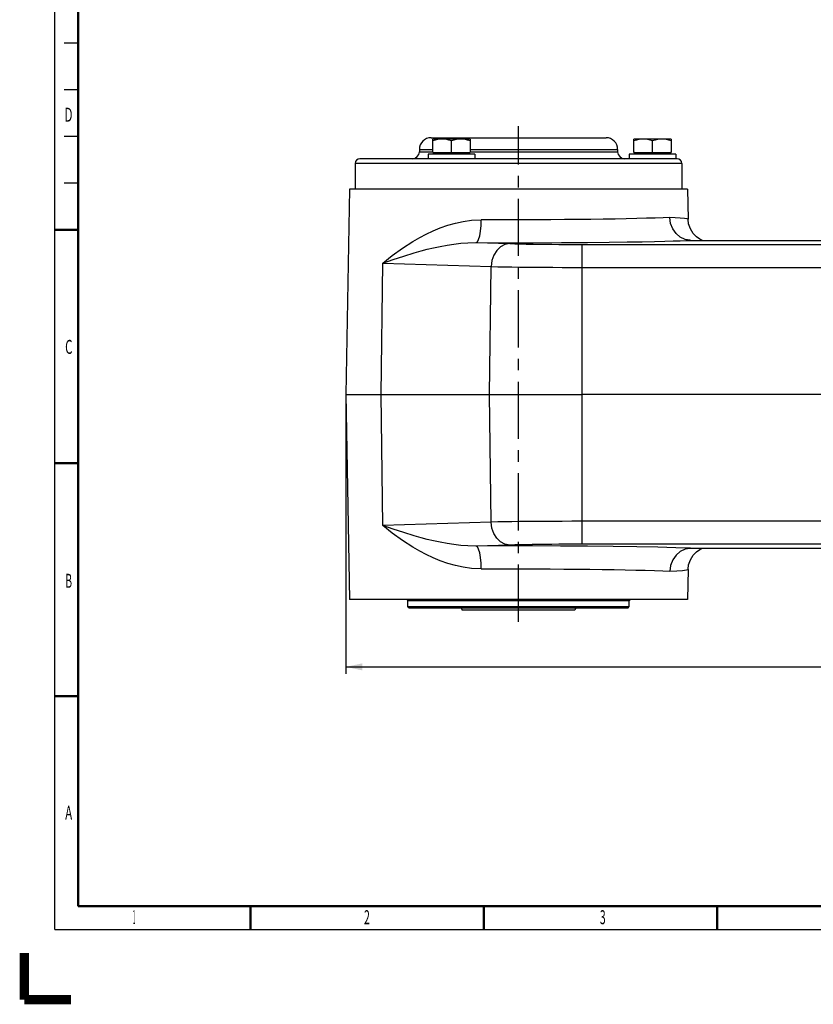
# Model space of a CAD drawing. Extents: x -1 to 598, y -1 to 421.
# Drawn here: x -1 to 169, y -1 to 210 of the extents above; entities that cross this region are included whole.
import ezdxf
from ezdxf.enums import TextEntityAlignment as Align

# ---------------------------------------------------------------- set-up
doc = ezdxf.new("R2010")
doc.units = 0
doc.header["$LTSCALE"] = 32.67
doc.linetypes.add('CENTER', pattern=[0.6, 0.375, -0.075, 0.075, -0.075])
doc.layers.get('0').update_dxf_attribs({"linetype": 'CONTINUOUS'})
doc.layers.add('02___PRT_ALL_AXES', color=7, linetype='CONTINUOUS')
doc.layers.add('STANDARD_AXES', color=7, linetype='CONTINUOUS')
doc.styles.get("Standard").update_dxf_attribs({"font": 'txt', "width": 0.6})
doc.styles.add('TEXTSTYLE_2', font='txt', dxfattribs={"width": 0.6})
doc.dimstyles.get("Standard").update_dxf_attribs({"dimtxt": 2.5, "dimasz": 2.5, "dimexe": 1.25, "dimexo": 0.625, "dimtad": 1, "dimcen": 2.5, "dimazin": 3, "dimtfac": 1, "dimtmove": 0, "dimatfit": 3})

# ---------------------------------------------------------------- blocks, each defined once
blk = doc.blocks.new('_FILLED')
at = {"color": 0, "linetype": 'BYBLOCK'}
blk.add_solid([(0, 0), (-1, 0.214), (-1, -0.214)], dxfattribs=at)
blk = doc.blocks.new('*D8')
at = {"color": 2, "linetype": 'CONTINUOUS'}
for p, q in [((68.91, 129.71), (68.91, 69.81)), ((316.41, 101.78), (316.41, 69.81)), ((68.91, 71.31), (192.66, 71.31)), ((316.41, 71.31), (192.66, 71.31))]:
    blk.add_line(p, q, dxfattribs=at)
at = {"color": 2, "linetype": 'CONTINUOUS', "xscale": 3.5, "yscale": 3.5, "zscale": 3.5, "rotation": 180}
blk.add_blockref('_FILLED', (68.91, 71.31), dxfattribs=at)
at = {"color": 2, "linetype": 'CONTINUOUS', "xscale": 3.5, "yscale": 3.5, "zscale": 3.5}
blk.add_blockref('_FILLED', (316.41, 71.31), dxfattribs=at)
at = {"color": 2, "linetype": 'CONTINUOUS', "width": 0.6}
blk.add_text('495', height=3, dxfattribs=at).set_placement((192.66, 72.06), align=Align.CENTER)

msp = doc.modelspace()

# ---------------------------------------------------------------- linework, layer by layer
at = {"color": 7, "linetype": 'CONTINUOUS'}
for p, q in [((87.163, 184.714), (124.663, 184.714)), ((87.538, 181.514), (87.538, 184.414)), ((95.538, 184.414), (87.538, 184.414)), ((91.538, 181.514), (91.538, 184.057)), ((95.538, 184.414), (95.538, 181.514)), ((130.663, 181.514), (130.663, 184.414)), ((138.663, 184.414), (130.663, 184.414)), ((134.663, 181.514), (134.663, 184.057)), ((138.663, 184.414), (138.663, 181.514)), ((84.663, 182.214), (84.663, 181.714)), ((87.538, 181.514), (95.538, 181.514)), ((127.163, 182.214), (127.163, 181.714)), ((130.663, 181.514), (138.663, 181.514)), ((139.913, 180.214), (71.913, 180.214)), ((86.538, 181.214), (86.538, 180.214)), ((96.538, 181.214), (86.538, 181.214)), ((87.881, 181.264), (87.881, 181.364)), ((95.196, 181.264), (95.196, 181.364)), ((96.538, 181.214), (96.538, 180.214)), ((129.663, 181.214), (129.663, 180.214)), ((139.663, 181.214), (129.663, 181.214)), ((131.006, 181.264), (131.006, 181.364)), ((138.321, 181.264), (138.321, 181.364)), ((139.663, 181.214), (139.663, 180.214)), ((70.913, 179.214), (70.913, 173.764)), ((140.913, 179.214), (140.913, 173.764)), ((69.681, 173.714), (68.913, 129.714)), ((142.145, 173.714), (69.681, 173.714)), ((142.145, 173.714), (142.259, 167.228)), ((142.871, 162.714), (182.164, 162.714)), ((68.913, 129.714), (69.681, 85.714)), ((179.413, 129.714), (119.556, 129.714)), ((142.871, 96.714), (182.164, 96.714)), ((142.259, 92.2), (142.145, 85.714)), ((142.145, 85.714), (69.681, 85.714)), ((82.163, 84.214), (82.163, 85.464)), ((129.663, 84.214), (129.663, 85.464)), ((82.413, 83.964), (82.163, 84.214)), ((82.163, 84.214), (129.663, 84.214)), ((82.413, 83.964), (129.413, 83.964)), ((93.656, 83.964), (93.838, 83.464)), ((117.988, 83.464), (93.838, 83.464)), ((118.17, 83.964), (117.988, 83.464)), ((129.413, 83.964), (129.663, 84.214)), ((11.656, 64.84), (11.344, 65.153)), ((11.656, 65.153), (11.344, 64.84)), ((48.655, 19.844), (48.343, 20.156)), ((48.655, 20.156), (48.343, 19.844))]:
    msp.add_line(p, q, dxfattribs=at)
at = {"color": 9, "linetype": 'CONTINUOUS'}
for p, q in [((84.663, 182.214), (87.538, 182.214)), ((84.663, 181.714), (87.538, 181.714)), ((95.538, 182.214), (127.163, 182.214)), ((95.538, 181.714), (127.163, 181.714)), ((95.196, 181.364), (87.881, 181.364)), ((87.881, 181.264), (95.196, 181.264)), ((138.321, 181.364), (131.006, 181.364)), ((131.006, 181.264), (138.321, 181.264)), ((140.913, 179.214), (70.913, 179.214)), ((70.913, 173.764), (140.913, 173.764)), ((129.663, 85.464), (82.163, 85.464))]:
    msp.add_line(p, q, dxfattribs=at)
at = {"color": 2, "linetype": 'CONTINUOUS', "const_width": 0.25}
for points in [[(6.5, 15), (6.5, 415)], [(8.5, 205), (11.5, 205)], [(8.5, 195), (11.5, 195)], [(8.5, 185), (11.5, 185)], [(8.5, 175), (11.5, 175)], [(590.5, 15), (6.5, 15)]]:
    msp.add_lwpolyline(points, dxfattribs=at)
at = {"color": 7, "linetype": 'CONTINUOUS'}
for points, const_width in [([(11.5, 20), (11.5, 410)], 0.5), ([(11.5, 165), (6.5, 165)], 0.5), ([(11.5, 115), (6.5, 115)], 0.5), ([(11.5, 65), (6.5, 65)], 0.5), ([(585.5, 20), (11.5, 20)], 0.5), ([(48.5, 20), (48.5, 15)], 0.5), ([(98.5, 20), (98.5, 15)], 0.5), ([(148.5, 20), (148.5, 15)], 0.5), ([(0, 10), (0, 0)], 2), ([(10, 0), (0, 0)], 2)]:
    msp.add_lwpolyline(points, dxfattribs=dict(at, const_width=const_width))
for points in [[(89.538, 184.414), (89.056, 184.392), (88.55, 184.322), (88.07, 184.215), (87.538, 184.057)], [(91.538, 184.057), (91.006, 184.215), (90.527, 184.322), (90.021, 184.392), (89.538, 184.414)], [(93.538, 184.414), (93.056, 184.392), (92.55, 184.322), (92.07, 184.215), (91.538, 184.057)], [(95.538, 184.057), (95.006, 184.215), (94.527, 184.322), (94.021, 184.392), (93.538, 184.414)], [(132.663, 184.414), (132.181, 184.392), (131.675, 184.322), (131.195, 184.215), (130.663, 184.057)], [(134.663, 184.057), (134.131, 184.215), (133.652, 184.322), (133.146, 184.392), (132.663, 184.414)], [(136.663, 184.414), (136.181, 184.392), (135.675, 184.322), (135.195, 184.215), (134.663, 184.057)], [(138.663, 184.057), (138.131, 184.215), (137.652, 184.322), (137.146, 184.392), (136.663, 184.414)]]:
    msp.add_lwpolyline(points, dxfattribs=at)
for centre, radius, start, end in [((87.163, 182.214), 2.5, 90, 180), ((124.663, 182.214), 2.5, 0, 90), ((83.163, 181.714), 1.5, 270, 360), ((87.731, 181.364), 0.15, 0, 90), ((95.346, 181.364), 0.15, 90, 180), ((128.663, 181.714), 1.5, 180, 270), ((130.856, 181.364), 0.15, 0, 90), ((138.471, 181.364), 0.15, 90, 180), ((71.913, 179.214), 1, 90, 180), ((87.931, 181.264), 0.05, 180, 270), ((95.146, 181.264), 0.05, 270, 360), ((131.056, 181.264), 0.05, 180, 270), ((138.271, 181.264), 0.05, 270, 360), ((139.913, 179.214), 1, 0, 90), ((71.063, 173.764), 0.15, 180, 199.5701), ((140.763, 173.764), 0.15, 340.4299, 360), ((81.913, 85.464), 0.25, 0, 90), ((129.913, 85.464), 0.25, 90, 180)]:
    msp.add_arc(centre, radius, start, end, dxfattribs=at)
at = {"layer": '02___PRT_ALL_AXES', "color": 7, "linetype": 'CONTINUOUS'}
for p, q in [((69.681, 173.714), (68.913, 129.714)), ((142.145, 173.714), (142.259, 167.228)), ((142.771, 162.715), (142.647, 162.718)), ((68.913, 129.714), (69.681, 85.714)), ((68.913, 129.714), (119.556, 129.714)), ((142.771, 96.714), (142.647, 96.71)), ((142.771, 96.714), (142.836, 96.714)), ((142.836, 96.714), (142.871, 96.714)), ((142.259, 92.2), (142.145, 85.714))]:
    msp.add_line(p, q, dxfattribs=at)
at = {"layer": '02___PRT_ALL_AXES', "color": 9, "linetype": 'CONTINUOUS'}
for p, q in [((96.824, 162.225), (104.019, 162.01)), ((119.556, 97.593), (119.556, 161.836)), ((119.556, 161.836), (172.664, 161.836)), ((76.467, 129.714), (76.857, 157.79)), ((76.857, 157.79), (100.04, 157.099)), ((99.66, 129.714), (100.04, 157.099)), ((119.556, 156.924), (172.664, 156.924)), ((76.857, 101.638), (76.467, 129.714)), ((100.04, 102.329), (99.66, 129.714)), ((100.04, 102.329), (76.857, 101.638)), ((172.664, 102.504), (119.556, 102.504)), ((104.019, 97.418), (96.824, 97.203)), ((172.664, 97.593), (119.556, 97.593))]:
    msp.add_line(p, q, dxfattribs=at)
for points in [[(83.278, 162.489), (84.751, 163.334), (86.155, 164.064), (87.598, 164.738), (89.133, 165.37), (90.748, 165.938), (92.401, 166.414), (94.048, 166.776), (95.807, 167.03), (97.923, 167.136)], [(96.824, 162.225), (97.102, 162.414), (97.361, 162.916), (97.586, 163.696), (97.762, 164.705), (97.876, 165.877), (97.923, 167.136)], [(138.353, 167.628), (136.885, 167.56), (135.205, 167.496), (133.326, 167.435), (131.259, 167.379), (129.019, 167.327), (126.62, 167.28), (124.08, 167.239), (121.415, 167.203), (118.644, 167.172), (115.786, 167.148), (112.859, 167.13), (109.885, 167.119), (106.884, 167.113), (103.876, 167.115), (100.882, 167.122), (97.923, 167.136)], [(142.259, 167.228), (142.045, 167.324), (141.461, 167.413), (140.583, 167.494), (139.519, 167.566), (138.353, 167.628)], [(76.857, 157.79), (78.851, 159.441), (81.017, 161.031), (83.278, 162.489)], [(96.824, 162.225), (102.901, 162.204), (109.048, 162.204), (115.121, 162.225), (120.701, 162.264), (125.366, 162.312), (129.231, 162.365), (132.426, 162.42), (135.065, 162.474), (137.244, 162.527), (139.044, 162.578), (140.53, 162.627), (141.757, 162.672), (142.771, 162.715)], [(83.577, 160.048), (85.015, 160.452), (86.36, 160.801), (87.715, 161.122), (89.132, 161.422), (90.598, 161.69), (92.071, 161.912), (93.516, 162.078), (95.034, 162.189), (96.824, 162.225)], [(104.019, 162.01), (103.009, 161.829), (102.064, 161.333), (101.248, 160.553), (100.614, 159.542), (100.202, 158.364), (100.04, 157.099)], [(104.019, 162.01), (105.147, 161.979), (106.336, 161.952), (107.577, 161.929), (108.865, 161.908), (110.203, 161.89), (111.591, 161.874), (113.038, 161.861), (114.549, 161.85), (116.134, 161.842), (117.801, 161.837), (119.556, 161.836)], [(76.857, 157.79), (79.041, 158.584), (81.306, 159.348), (83.577, 160.048)], [(100.04, 157.099), (101.458, 157.068), (102.951, 157.041), (104.509, 157.017), (106.128, 156.996), (107.808, 156.978), (109.552, 156.963), (111.369, 156.949), (113.267, 156.939), (115.258, 156.931), (117.351, 156.926), (119.556, 156.924)], [(83.278, 96.939), (81.018, 98.396), (78.852, 99.986), (76.857, 101.638)], [(83.577, 99.38), (81.306, 100.079), (79.042, 100.844), (76.857, 101.638)], [(119.556, 102.504), (117.351, 102.502), (115.258, 102.497), (113.267, 102.489), (111.369, 102.479), (109.552, 102.465), (107.808, 102.45), (106.128, 102.432), (104.509, 102.411), (102.951, 102.387), (101.458, 102.36), (100.04, 102.329)], [(104.019, 97.418), (103.009, 97.599), (102.064, 98.096), (101.248, 98.875), (100.614, 99.887), (100.202, 101.064), (100.04, 102.329)], [(96.824, 97.203), (95.032, 97.239), (93.514, 97.351), (92.069, 97.517), (90.595, 97.739), (89.13, 98.007), (87.713, 98.306), (86.358, 98.627), (85.013, 98.976), (83.577, 99.38)], [(142.771, 96.714), (139.634, 96.831), (135.77, 96.937), (131.261, 97.03), (126.205, 97.106), (120.712, 97.164), (114.9, 97.204), (108.894, 97.224), (102.824, 97.224), (96.824, 97.203)], [(97.923, 92.292), (97.876, 93.551), (97.762, 94.723), (97.586, 95.732), (97.361, 96.512), (97.102, 97.014), (96.824, 97.203)], [(119.556, 97.593), (117.801, 97.591), (116.134, 97.586), (114.549, 97.578), (113.038, 97.567), (111.591, 97.554), (110.203, 97.538), (108.865, 97.52), (107.577, 97.499), (106.336, 97.476), (105.147, 97.449), (104.019, 97.418)], [(97.923, 92.292), (95.805, 92.398), (94.046, 92.653), (92.397, 93.015), (90.745, 93.491), (89.13, 94.059), (87.596, 94.691), (86.153, 95.365), (84.749, 96.095), (83.278, 96.939)], [(97.923, 92.292), (100.855, 92.306), (103.822, 92.313), (106.803, 92.315), (109.777, 92.31), (112.726, 92.298), (115.629, 92.281), (118.467, 92.257), (121.22, 92.228), (123.869, 92.193), (126.398, 92.152), (128.79, 92.106), (131.024, 92.055), (133.09, 92), (135.042, 91.938), (136.841, 91.87), (138.353, 91.8)], [(138.353, 91.8), (139.829, 91.881), (141.065, 91.975), (141.919, 92.079), (142.259, 92.2)]]:
    msp.add_lwpolyline(points, dxfattribs=at)
at = {"layer": '02___PRT_ALL_AXES', "color": 7, "linetype": 'CONTINUOUS'}
for points in [[(142.647, 162.718), (141.637, 162.892), (140.581, 163.387), (139.672, 164.166), (138.969, 165.179), (138.52, 166.359), (138.353, 167.628)], [(145.361, 162.714), (144.789, 162.984), (144.064, 163.48), (143.345, 164.21), (142.749, 165.158), (142.366, 166.284), (142.259, 167.213)], [(142.871, 162.714), (142.802, 162.714), (142.771, 162.715)], [(142.647, 96.71), (141.637, 96.536), (140.581, 96.041), (139.672, 95.262), (138.969, 94.249), (138.52, 93.069), (138.353, 91.8)], [(142.259, 92.217), (142.366, 93.145), (142.752, 94.275), (143.351, 95.226), (144.074, 95.957), (144.798, 96.449), (145.362, 96.714)]]:
    msp.add_lwpolyline(points, dxfattribs=at)
at = {"layer": 'STANDARD_AXES', "color": 2, "linetype": 'CENTER'}
msp.add_line((105.913, 80.964), (105.913, 187.214), dxfattribs=at)

# ---------------------------------------------------------------- texts
at = {"color": 2, "linetype": 'CONTINUOUS', "style": 'TEXTSTYLE_2'}
for s, width, p in [('D', 0.6, (9.465, 188.134)), ('C', 0.6, (9.521, 138.38)), ('B', 0.55, (9.483, 88.259)), ('A', 0.6, (9.5, 38.547)), ('1', 0.25, (23.517, 16.204)), ('2', 0.55, (73.427, 16.167)), ('3', 0.55, (123.971, 16.167))]:
    msp.add_text(s, height=3, dxfattribs=dict(at, width=width)).set_placement(p, align=Align.CENTER)

# ---------------------------------------------------------------- dimensions: what is measured, and where the dimension line sits
at = {"color": 2, "linetype": 'CONTINUOUS'}
dim = msp.add_linear_dim(base=(68.913, 71.311), p1=(316.413, 101.783), p2=(68.913, 129.714), angle=180, dimstyle='Standard', dxfattribs=at)
dim.commit()
dim.dimension.update_dxf_attribs({"geometry": '*D8', "text_midpoint": (192.663, 71.311), "dimtype": 128})

doc.saveas('drawing.dxf')
